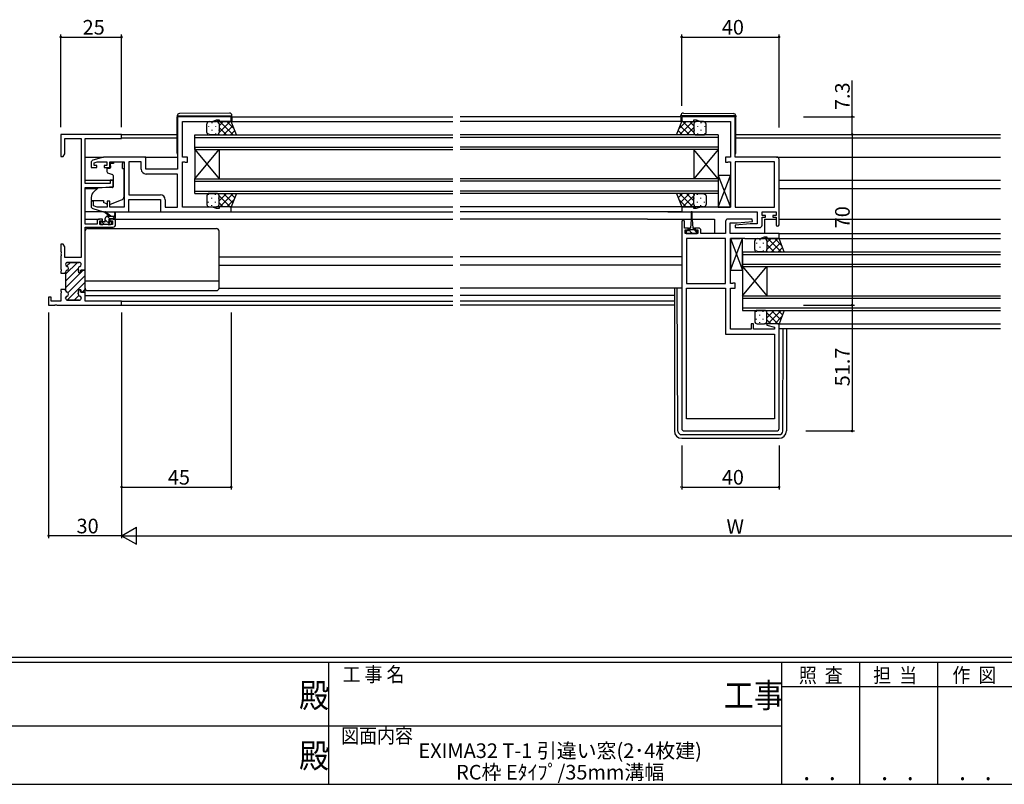
# Model space of a CAD drawing. Extents: x 0 to 1133, y 0 to 806.
# Drawn here: x 427 to 832, y 0 to 314 of the extents above; entities that cross this region are included whole.
import ezdxf
from ezdxf.enums import TextEntityAlignment as Align

# ---------------------------------------------------------------- set-up
doc = ezdxf.new("R2010")
doc.units = 0
for name, color, linetype in [('USER1', 3, 'CONTINUOUS'), ('YKK_11', 7, 'CONTINUOUS'), ('YKK_12', 2, 'CONTINUOUS'), ('YKK_13', 4, 'CONTINUOUS'), ('YKK_D', 6, 'CONTINUOUS'), ('YKK_ZWAK', 7, 'CONTINUOUS')]:
    doc.layers.add(name, color=color, linetype=linetype)
doc.styles.get("Standard").update_dxf_attribs({"font": 'ROMANS.SHX', "bigfont": 'EXTFONT.SHX'})
doc.styles.add('YKK_OSSTYLE1', font='romans.shx', dxfattribs={"width": 0.9, "bigfont": 'EXTFONT.SHX'})

# ---------------------------------------------------------------- blocks, each defined once
blk = doc.blocks.new('A201')
at = {"layer": 'YKK_ZWAK', "color": 254, "linetype": 'Continuous'}
for p, q in [((571, 35), (21, 35)), ((544, 34), (21, 34)), ((296, 34), (296, 9)), ((389, 34), (389, 9)), ((21, 9), (544, 9))]:
    blk.add_line(p, q, dxfattribs=at)
at = {"layer": 'YKK_ZWAK', "color": 131, "linetype": 'Continuous'}
for p, q in [((405, 34), (405, 9)), ((421, 34), (421, 9)), ((437.7, 29), (389, 29)), ((205, 21), (297, 21)), ((297, 21), (389, 21))]:
    blk.add_line(p, q, dxfattribs=at)
at = {"layer": 'YKK_ZWAK', "color": 131, "linetype": 'Continuous', "style": 'YKK_OSSTYLE1', "width": 0.9}
for s, height, p in [('工 事 名', 3, (298.87, 30.05)), ('照  査', 3, (392.56, 29.87)), ('担  当', 3, (407.82, 29.87)), ('作  図', 3, (424.09, 29.88)), ('図面内容', 3, (298.58, 17.47)), (' ． ．', 3.5, (392.18, 9.75)), (' ． ．', 3.5, (408.18, 9.75)), (' ． ．', 3.5, (424.18, 9.75))]:
    blk.add_text(s, height=height, dxfattribs=at).set_placement(p)
at = {"layer": 'YKK_ZWAK', "color": 254, "linetype": 'Continuous', "style": 'YKK_OSSTYLE1', "width": 0.9}
for s, p in [('工事', (377.17, 24.75)), ('殿', (289.94, 24.75)), ('殿', (289.94, 12.37))]:
    blk.add_text(s, height=5, dxfattribs=at).set_placement(p)

msp = doc.modelspace()

# ---------------------------------------------------------------- linework, layer by layer
at = {"layer": 'YKK_11', "color": 0, "linetype": 'ByBlock', "lineweight": -2}
for p, q in [((514, 274), (492, 274)), ((492, 274), (492, 252.4)), ((494, 257.4), (494, 272.07)), ((494, 272.07), (506.27, 272.07)), ((506.27, 272.07), (508, 272.7)), ((508, 272.7), (509, 272.7)), ((509, 272.7), (509, 272)), ((509, 272), (514, 272)), ((514, 272), (514, 274)), ((721, 274), (699, 274)), ((699, 274), (699, 272)), ((699, 272), (704, 272)), ((704, 272), (704, 272.7)), ((704, 272.7), (705, 272.7)), ((705, 272.7), (706.73, 272.07)), ((706.73, 272.07), (719, 272.07)), ((719, 272.07), (719, 257.4)), ((721, 257.4), (721, 274)), ((469, 266.7), (444, 266.7)), ((444, 266.7), (444, 257.7)), ((445.63, 258.79), (445.63, 265.07)), ((445.63, 265.07), (452.37, 265.07)), ((452.37, 265.07), (452.37, 216.2)), ((454, 246.6), (454, 265.07)), ((454, 265.07), (469, 265.07)), ((469, 265.07), (469, 266.7)), ((444, 257.7), (445, 257.7)), ((445, 257.7), (445.63, 258.79)), ((456.5, 255.15), (456.5, 253.1)), ((461.5, 257.4), (457.21, 256.11)), ((457.7, 255.11), (458.89, 255.47)), ((457.7, 253.9), (457.7, 255.11)), ((458.89, 255.47), (462.9, 255.47)), ((479, 257.4), (461.5, 257.4)), ((462.9, 255.47), (462.9, 253.9)), ((464.1, 253.1), (464.1, 255.47)), ((464.1, 255.47), (470, 255.47)), ((470, 255.47), (470, 236.93)), ((471.93, 255.47), (471.93, 241.93)), ((477.07, 255.47), (471.93, 255.47)), ((471.93, 255.47), (471.93, 241.93)), ((477.07, 252.47), (477.07, 255.47)), ((479, 252.4), (479, 257.4)), ((496, 257.4), (494, 257.4)), ((494, 236.93), (494, 255.47)), ((494, 255.47), (494.87, 255.47)), ((494.87, 255.47), (495.04, 255.38)), ((495.04, 255.38), (495.2, 255.3)), ((495.2, 255.3), (496, 255.3)), ((496, 255.3), (496, 257.4)), ((719, 257.4), (717, 257.4)), ((717, 257.4), (717, 255.3)), ((717, 255.3), (717.8, 255.3)), ((717.8, 255.3), (717.96, 255.38)), ((717.96, 255.38), (718.13, 255.47)), ((718.13, 255.47), (719, 255.47)), ((719, 255.47), (719, 236.93)), ((738, 257.4), (721, 257.4)), ((721, 255.47), (721, 236.93)), ((737.07, 255.47), (721, 255.47)), ((721, 255.47), (721, 236.93)), ((737.07, 236.93), (737.07, 255.47)), ((739, 229.6), (739, 256.4)), ((456.5, 253.1), (458.8, 253.1)), ((458.8, 253.9), (457.7, 253.9)), ((458.8, 253.1), (458.8, 253.9)), ((462.9, 253.9), (461.8, 253.9)), ((461.8, 253.9), (461.8, 253.1)), ((461.8, 253.1), (464.1, 253.1)), ((492, 252.4), (479, 252.4)), ((465.5, 247.9), (464.3, 247.9)), ((464.3, 247.9), (464.3, 246.6)), ((465.5, 245.29), (465.5, 247.9)), ((492, 250.47), (479.07, 250.47)), ((492, 236.93), (492, 250.47)), ((464.3, 246.6), (454, 246.6)), ((454, 229.9), (454, 244.9)), ((454, 244.9), (461, 244.9)), ((461, 244.9), (465.5, 245.29)), ((457.5, 239.3), (456.5, 239.3)), ((456.5, 239.3), (456.5, 237.24)), ((457.5, 237.35), (457.5, 239.3)), ((464.1, 239.3), (463.1, 239.3)), ((463.1, 239.3), (463.1, 236.93)), ((464.1, 236.93), (464.1, 239.3)), ((471.93, 241.93), (484.93, 241.93)), ((472, 235), (472, 240)), ((472, 240), (485, 240)), ((485, 240), (485, 235)), ((486.93, 239.93), (486.93, 236.93)), ((457.21, 236.28), (461.5, 235)), ((458.89, 236.93), (457.5, 237.35)), ((463.1, 236.93), (458.89, 236.93)), ((461.5, 235), (472, 235)), ((470, 236.93), (464.1, 236.93)), ((485, 235), (514, 235)), ((486.93, 236.93), (492, 236.93)), ((498.04, 236.93), (494, 236.93)), ((498.23, 236.81), (498.04, 236.93)), ((498.77, 236.81), (498.23, 236.81)), ((498.96, 236.93), (498.77, 236.81)), ((499.04, 236.93), (498.96, 236.93)), ((499.23, 236.81), (499.04, 236.93)), ((499.77, 236.81), (499.23, 236.81)), ((499.96, 236.93), (499.77, 236.81)), ((506.27, 236.93), (499.96, 236.93)), ((508, 236.3), (506.27, 236.93)), ((509, 236.3), (508, 236.3)), ((514, 237), (509, 237)), ((509, 237), (509, 236.3)), ((514, 235), (514, 237)), ((704, 237), (699, 237)), ((699, 237), (699, 235)), ((699, 235), (730.07, 235)), ((704, 236.3), (704, 237)), ((705, 236.3), (704, 236.3)), ((706.73, 236.93), (705, 236.3)), ((713.04, 236.93), (706.73, 236.93)), ((713.23, 236.81), (713.04, 236.93)), ((713.77, 236.81), (713.23, 236.81)), ((713.96, 236.93), (713.77, 236.81)), ((714.04, 236.93), (713.96, 236.93)), ((714.23, 236.81), (714.04, 236.93)), ((714.77, 236.81), (714.23, 236.81)), ((714.96, 236.93), (714.77, 236.81)), ((719, 236.93), (714.96, 236.93)), ((721, 236.93), (737.07, 236.93)), ((730.07, 235), (730.07, 230)), ((732, 233.5), (732, 235)), ((732, 235), (737.8, 235)), ((737.8, 235), (737.8, 233.5)), ((458.9, 231), (458.9, 229.9)), ((461.2, 232), (459.9, 232)), ((460.1, 229.7), (460.1, 231.2)), ((460.1, 231.2), (461.2, 231.2)), ((461.2, 231.2), (461.2, 232)), ((465.5, 232), (464.2, 232)), ((464.2, 232), (464.2, 231.2)), ((464.2, 231.2), (465.3, 231.2)), ((465.3, 231.2), (465.3, 229.7)), ((466.5, 229.7), (466.5, 231)), ((699, 230.9), (699, 146)), ((700.2, 228.3), (700.2, 230.9)), ((717, 231), (717, 226)), ((727.98, 232), (718, 232)), ((718.93, 226), (718.93, 230.5)), ((718.93, 230.5), (721.81, 230.5)), ((721.81, 230.5), (728.02, 231.04)), ((728.02, 231.04), (727.98, 232)), ((733.4, 233.5), (732, 233.5)), ((732, 229.5), (732, 232.7)), ((732, 232.7), (733.4, 232.7)), ((733.4, 232.7), (733.4, 233.5)), ((737.8, 233.5), (736.4, 233.5)), ((736.4, 233.5), (736.4, 232.7)), ((736.4, 232.7), (737.8, 232.7)), ((737.8, 232.7), (737.8, 229.6)), ((458.9, 229.9), (454, 229.9)), ((454, 210.95), (454, 228.7)), ((454, 228.7), (465.5, 228.7)), ((465.3, 229.7), (460.1, 229.7)), ((701.6, 228.3), (700.2, 228.3)), ((700.5, 226), (700.5, 227.5)), ((700.5, 227.5), (701.6, 227.5)), ((701.6, 227.5), (701.6, 228.3)), ((705.9, 228.3), (704.6, 228.3)), ((704.6, 228.3), (704.6, 227.5)), ((704.6, 227.5), (705.7, 227.5)), ((705.7, 227.5), (705.7, 226)), ((706.9, 226), (706.9, 227.3)), ((727.19, 230), (720.98, 229.45)), ((720.98, 229.45), (721.02, 228.5)), ((721.02, 228.5), (731, 228.5)), ((730.07, 230), (727.19, 230)), ((705.7, 226), (700.5, 226)), ((700.93, 224.07), (700.93, 205.53)), ((717, 224.07), (700.93, 224.07)), ((700.93, 224.07), (700.93, 205.53)), ((717, 226), (706.9, 226)), ((717, 205.53), (717, 224.07)), ((739, 226), (718.93, 226)), ((719, 205.53), (719, 224.07)), ((719, 224.07), (723.04, 224.07)), ((723.04, 224.07), (723.23, 224.19)), ((723.23, 224.19), (723.77, 224.19)), ((723.77, 224.19), (723.96, 224.07)), ((723.96, 224.07), (724.04, 224.07)), ((724.04, 224.07), (724.23, 224.19)), ((724.23, 224.19), (724.77, 224.19)), ((724.77, 224.19), (724.96, 224.07)), ((724.96, 224.07), (731.27, 224.07)), ((731.27, 224.07), (733, 224.7)), ((733, 224.7), (734, 224.7)), ((734, 224.7), (734, 224)), ((734, 224), (739, 224)), ((739, 224), (739, 226)), ((445, 221.7), (444, 221.7)), ((444, 221.7), (444, 218.66)), ((444, 218.66), (444.12, 218.47)), ((444.12, 218.47), (444.12, 217.92)), ((445.63, 220.61), (445, 221.7)), ((445.63, 216.2), (445.63, 220.61)), ((444.12, 217.92), (444, 217.74)), ((444, 217.74), (444, 217.66)), ((444, 217.66), (444.12, 217.47)), ((444.12, 216.92), (444, 216.74)), ((444, 216.74), (444, 211.41)), ((444.12, 217.47), (444.12, 216.92)), ((452.37, 216.2), (445.63, 216.2)), ((444, 211.41), (444.12, 211.22)), ((444.12, 210.67), (444, 210.49)), ((444, 210.49), (444, 209.8)), ((444.12, 211.22), (444.12, 210.67)), ((446, 213.3), (446, 213.4)), ((446.8, 214.2), (451.6, 214.2)), ((451.21, 211.66), (451.4, 209.95)), ((452.2, 209.95), (452.2, 210.95)), ((452.2, 210.95), (454, 210.95)), ((452.4, 213.4), (452.4, 213.3)), ((444, 209.8), (446, 209.8)), ((446, 209.8), (446, 210.2)), ((451.4, 209.95), (452.2, 209.95)), ((446, 203.1), (444, 203.1)), ((444, 203.1), (444, 202.41)), ((444, 202.41), (444.12, 202.22)), ((444.12, 202.22), (444.12, 201.67)), ((446, 202.7), (446, 203.1)), ((451.4, 202.95), (451.21, 201.24)), ((452.2, 202.95), (451.4, 202.95)), ((452.2, 201.95), (452.2, 202.95)), ((700.93, 205.53), (717, 205.53)), ((700.93, 150), (700.93, 203.6)), ((700.93, 203.6), (717, 203.6)), ((700.93, 150), (700.93, 203.6)), ((717, 203.6), (717, 184.8)), ((719.87, 205.53), (719, 205.53)), ((719, 186.73), (719, 203.6)), ((719, 203.6), (721, 203.6)), ((720.04, 205.61), (719.87, 205.53)), ((720.2, 205.7), (720.04, 205.61)), ((721, 205.7), (720.2, 205.7)), ((721, 203.6), (721, 205.7)), ((440, 199.9), (439, 199.9)), ((439, 199.9), (439, 196.7)), ((440, 198.33), (440, 199.9)), ((444, 198.33), (440, 198.33)), ((444.12, 201.67), (444, 201.49)), ((444, 201.49), (444, 198.33)), ((446, 199.5), (446, 199.6)), ((451.6, 198.7), (446.8, 198.7)), ((454, 201.95), (452.2, 201.95)), ((452.4, 199.6), (452.4, 199.5)), ((454, 198.33), (454, 201.95)), ((469, 198.33), (454, 198.33)), ((469, 196.7), (469, 198.33)), ((439, 196.7), (441.54, 196.7)), ((441.54, 196.7), (441.73, 196.82)), ((441.73, 196.82), (442.27, 196.82)), ((442.27, 196.82), (442.46, 196.7)), ((442.46, 196.7), (469, 196.7)), ((442.46, 196.7), (469, 196.7)), ((727.5, 186.73), (719, 186.73)), ((728.5, 189), (727.5, 189)), ((727.5, 189), (727.5, 186.73)), ((728.5, 186.73), (728.5, 189)), ((737.07, 186.73), (728.5, 186.73)), ((734.04, 189), (733.97, 188.48)), ((733.97, 188.48), (737.07, 187.64)), ((739, 189), (734.04, 189)), ((737.07, 187.64), (737.07, 186.73)), ((739, 146), (739, 189)), ((717, 184.8), (737.07, 184.8)), ((737.07, 184.8), (737.07, 150)), ((737.07, 150), (700.93, 150)), ((700, 145), (738, 145))]:
    msp.add_line(p, q, dxfattribs=at)
at = {"layer": 'YKK_11', "color": 0, "lineweight": 13}
for p, q in [((446, 209.35), (450.84, 214.2)), ((446, 206.53), (451.2, 211.73)), ((446, 203.7), (453.25, 210.95)), ((446.41, 212.6), (448.01, 214.2)), ((446.9, 201.77), (454, 208.87)), ((446.67, 198.71), (454, 206.04)), ((452.74, 201.95), (454, 203.21)), ((449.49, 198.7), (451.4, 200.62))]:
    msp.add_line(p, q, dxfattribs=at)
at = {"layer": 'YKK_11', "color": 0, "linetype": 'ByBlock', "lineweight": 30}
for p, q in [((446, 213.4), (446, 213.3)), ((451.6, 214.2), (446.8, 214.2)), ((451.4, 209.95), (451.21, 211.66)), ((454, 210.95), (452.2, 210.95)), ((452.2, 210.95), (452.2, 209.95)), ((452.4, 213.3), (452.4, 213.4)), ((454, 201.65), (454, 210.95)), ((454, 201.65), (454, 210.95)), ((446, 210.2), (446, 209.8)), ((446, 209.8), (446, 203.1)), ((452.2, 209.95), (451.4, 209.95)), ((446, 203.1), (446, 202.7)), ((451.21, 201.24), (451.4, 202.95)), ((451.4, 202.95), (452.2, 202.95)), ((452.2, 202.95), (452.2, 201.95)), ((446, 199.6), (446, 199.5)), ((446.8, 198.7), (451.6, 198.7)), ((452.2, 201.95), (453.7, 201.95)), ((452.4, 199.5), (452.4, 199.6))]:
    msp.add_line(p, q, dxfattribs=at)
at = {"layer": 'YKK_11', "color": 0, "linetype": 'ByBlock', "lineweight": -2}
for centre, radius, start, end in [((457.5, 255.15), 1, 106.6993, 180), ((738, 256.4), 1, 0, 90), ((479.07, 252.47), 2, 180, 270), ((484.93, 239.93), 2, 0, 90), ((457.5, 237.24), 1, 180, 253.3007), ((459.9, 231), 1, 90, 180), ((465.5, 231), 1, 0, 90), ((699.6, 230.9), 0.6, 360, 180), ((718, 231), 1, 90, 180), ((465.5, 229.7), 1, 270, 360), ((705.9, 227.3), 1, 0, 90), ((731, 229.5), 1, 270, 360), ((738.4, 229.6), 0.6, 180, 0), ((446.8, 213.4), 0.8, 90, 180), ((446.8, 213.3), 0.8, 180, 255.5225), ((446.8, 210.2), 0.8, 104.4775, 180), ((446.4, 211.75), 0.8, 284.4775, 75.5225), ((452, 211.75), 0.8, 104.4775, 186.503), ((451.6, 213.4), 0.8, 0, 90), ((451.6, 213.3), 0.8, 284.4775, 360), ((446.8, 202.7), 0.8, 180, 255.5225), ((446.8, 199.6), 0.8, 104.4775, 180), ((446.8, 199.5), 0.8, 180, 270), ((446.4, 201.15), 0.8, 284.4775, 75.5225), ((452, 201.15), 0.8, 173.497, 255.5225), ((451.6, 199.5), 0.8, 270, 360), ((451.6, 199.6), 0.8, 0, 75.5225), ((700, 146), 1, 180, 270), ((738, 146), 1, 270, 360)]:
    msp.add_arc(centre, radius, start, end, dxfattribs=at)
at = {"layer": 'YKK_11', "color": 0, "linetype": 'ByBlock', "lineweight": 30}
for centre, start, end in [((446.8, 213.4), 90, 180), ((446.8, 213.3), 180, 255.5225), ((446.8, 210.2), 104.4775, 180), ((446.4, 211.75), 284.4775, 75.5225), ((452, 211.75), 104.4775, 186.503), ((451.6, 213.4), 0, 90), ((451.6, 213.3), 284.4775, 360), ((446.8, 202.7), 180, 255.5225), ((446.8, 199.6), 104.4775, 180), ((446.8, 199.5), 180, 270), ((446.4, 201.15), 284.4775, 75.5225), ((452, 201.15), 173.497, 255.5225), ((451.6, 199.5), 270, 360), ((451.6, 199.6), 0, 75.5225)]:
    msp.add_arc(centre, 0.8, start, end, dxfattribs=at)
at = {"layer": 'YKK_12'}
for p, q in [((513.5, 272), (605, 272)), ((514.3, 274), (605, 274)), ((698.7, 274), (608, 274)), ((699.5, 272), (608, 272)), ((468.7, 266.7), (491.8, 266.7)), ((469, 265.3), (491.8, 265.3)), ((721.2, 266.7), (830, 266.7)), ((721.2, 265.3), (830, 265.3)), ((454, 257.4), (461.57, 257.4)), ((478.5, 257.4), (492, 257.4)), ((738, 257.4), (830, 257.4)), ((454, 247.9), (465.5, 247.9)), ((739, 247.9), (830, 247.9)), ((454, 244.5), (459.12, 244.5)), ((739, 244.5), (830, 244.5)), ((513.5, 237), (605, 237)), ((513.5, 235), (605, 235)), ((699, 237), (608, 237)), ((699.3, 235), (608, 235)), ((693.31, 235), (699.5, 235)), ((454, 232), (459.9, 232)), ((465.5, 232), (605, 232)), ((685, 232), (608, 232)), ((685, 232), (702.85, 232)), ((703.35, 232), (712.5, 232)), ((712.5, 232), (712.5, 226)), ((733, 232), (737.8, 232)), ((733, 232), (733, 226)), ((739, 232), (830, 232)), ((738.5, 224), (830, 224)), ((738.7, 226), (830, 226)), ((509, 216.5), (605, 216.5)), ((699, 216.5), (608, 216.5)), ((509, 213.1), (605, 213.1)), ((699, 213.1), (608, 213.1)), ((454, 200.6), (605, 200.6)), ((468.7, 198.33), (605, 198.33)), ((696, 200.6), (608, 200.6)), ((696, 198.33), (608, 198.33)), ((468.7, 196.7), (605, 196.7)), ((696, 196.7), (608, 196.7)), ((738.5, 189), (830, 189)), ((739, 187), (830, 187))]:
    msp.add_line(p, q, dxfattribs=at)
at = {"layer": 'YKK_12', "linetype": 'Continuous'}
for p, q in [((499, 260.5), (499, 266.5)), ((499, 266.5), (605, 266.5)), ((499, 265.5), (605, 265.5)), ((714, 266.5), (608, 266.5)), ((714, 265.5), (608, 265.5)), ((714, 266.5), (714, 260.5)), ((499, 261.5), (605, 261.5)), ((499, 261.3), (499, 248.5)), ((499, 260.5), (509, 248.5)), ((499, 248.5), (509, 260.5)), ((499, 260.5), (605, 260.5)), ((509, 260.5), (509, 248.5)), ((714, 261.5), (608, 261.5)), ((714, 260.5), (608, 260.5)), ((704, 260.5), (704, 248.5)), ((714, 260.5), (704, 248.5)), ((714, 248.5), (704, 260.5)), ((714, 260.5), (714, 248.5)), ((499, 242.5), (499, 248.5)), ((499, 248.5), (605, 248.5)), ((499, 247.5), (605, 247.5)), ((714, 248.5), (608, 248.5)), ((714, 247.5), (608, 247.5)), ((714, 248.5), (714, 242.5)), ((499, 243.5), (605, 243.5)), ((714, 243.5), (608, 243.5)), ((499, 242.5), (605, 242.5)), ((714, 242.5), (608, 242.5)), ((724, 218.5), (724, 212.5)), ((724, 218.5), (830, 218.5)), ((724, 217.5), (830, 217.5)), ((724, 213.5), (830, 213.5)), ((724, 212.5), (724, 200.5)), ((724, 212.5), (734, 200.5)), ((724, 200.5), (734, 212.5)), ((724, 212.5), (830, 212.5)), ((734, 212.5), (734, 200.5)), ((724, 200.5), (724, 194.5)), ((724, 200.5), (830, 200.5)), ((724, 199.5), (830, 199.5)), ((724, 195.5), (830, 195.5)), ((724, 194.5), (830, 194.5))]:
    msp.add_line(p, q, dxfattribs=at)
at = {"layer": 'YKK_13'}
for p, q in [((513.29, 275.49), (492.79, 275.31)), ((699.71, 275.49), (720.21, 275.31)), ((491.8, 274.31), (491.8, 274.3)), ((491.8, 274.3), (492.3, 274.3)), ((491.8, 274.3), (491.8, 274)), ((491.8, 259), (491.8, 274)), ((492.3, 274.3), (513.8, 274.3)), ((504, 267.5), (504, 271)), ((505, 272), (508, 272)), ((506.08, 271.58), (506.08, 271.38)), ((514, 272), (508, 272)), ((508.91, 271.41), (508.91, 271.38)), ((509, 270.31), (510.69, 272)), ((509, 271), (509, 267.9)), ((509, 271), (509, 267.5)), ((509.04, 267.52), (513.52, 272)), ((509.37, 272), (514.87, 266.5)), ((512.2, 272), (515.16, 269.03)), ((513.8, 274.3), (514.3, 274.3)), ((516.16, 266.5), (514, 272)), ((514.3, 274.3), (514.3, 274.49)), ((514.3, 274), (514.3, 274.3)), ((514.3, 274), (514.3, 272)), ((696.84, 266.5), (699, 272)), ((700.8, 272), (697.84, 269.03)), ((703.63, 272), (698.13, 266.5)), ((698.7, 274.3), (698.7, 274.49)), ((699.2, 274.3), (698.7, 274.3)), ((698.7, 274), (698.7, 274.3)), ((698.7, 274), (698.7, 272)), ((699, 272), (705, 272)), ((720.7, 274.3), (699.2, 274.3)), ((703.96, 267.52), (699.48, 272)), ((704, 270.31), (702.31, 272)), ((704, 271), (704, 267.9)), ((704, 271), (704, 267.5)), ((704.09, 271.41), (704.09, 271.38)), ((708, 272), (705, 272)), ((706.92, 271.58), (706.92, 271.38)), ((709, 267.5), (709, 271)), ((721.2, 274.3), (720.7, 274.3)), ((721.2, 274.31), (721.2, 274.3)), ((721.2, 274.3), (721.2, 274)), ((721.2, 259), (721.2, 274)), ((504.66, 270.16), (504.66, 269.96)), ((504.66, 267.13), (504.66, 266.93)), ((506.08, 268.55), (506.08, 268.35)), ((507.49, 270.16), (507.49, 269.96)), ((507.49, 267.13), (507.49, 266.93)), ((508.8, 266.9), (509.21, 266.5)), ((508.91, 268.55), (508.91, 268.35)), ((509, 269.54), (512.04, 266.5)), ((510.85, 266.5), (514.66, 270.31)), ((513.68, 266.5), (515.46, 268.28)), ((699.32, 266.5), (697.54, 268.28)), ((702.15, 266.5), (698.34, 270.31)), ((704, 269.54), (700.96, 266.5)), ((704.19, 266.9), (703.79, 266.5)), ((704.09, 268.55), (704.09, 268.35)), ((705.5, 270.16), (705.5, 269.96)), ((705.5, 267.13), (705.5, 266.93)), ((706.92, 268.55), (706.92, 268.35)), ((708.33, 270.16), (708.33, 269.96)), ((708.33, 267.13), (708.33, 266.93)), ((508, 266.5), (505, 266.5)), ((508, 266.5), (516, 266.5)), ((508.02, 266.5), (508.02, 266.5)), ((705, 266.5), (697, 266.5)), ((704.98, 266.5), (704.98, 266.5)), ((705, 266.5), (708, 266.5)), ((465.6, 254.8), (464.43, 254.8)), ((464.43, 253.8), (464.43, 254.8)), ((465.6, 255.47), (469.4, 255.47)), ((465.6, 255.47), (465.6, 254.8)), ((469.4, 255.47), (469.4, 254.8)), ((469.4, 253.8), (469.4, 254.8)), ((462.9, 252.5), (462.9, 251.45)), ((464.13, 252.8), (463.2, 252.8)), ((463.23, 250.98), (465.23, 250.25)), ((464.43, 253.8), (464.43, 253.1)), ((469.4, 252.8), (469.4, 253.8)), ((469.4, 252.8), (470, 252.8)), ((470, 241.24), (470, 252.8)), ((465.5, 249.8), (465.5, 245.19)), ((719, 249.93), (714, 249.93)), ((714, 249.93), (714, 236.93)), ((714, 236.93), (719, 249.93)), ((714, 249.93), (719, 236.93)), ((719, 236.93), (719, 249.93)), ((459.26, 244.61), (457.57, 243.2)), ((465.28, 244.9), (459.9, 244.85)), ((456.5, 240.9), (456.5, 239.6)), ((456.5, 239.6), (461.5, 239.6)), ((461.5, 239.6), (461.5, 239.3)), ((461.5, 239.3), (461.5, 238.8)), ((462.81, 238.19), (461.5, 238.8)), ((464.37, 238.16), (469.01, 239.83)), ((504, 241.5), (504, 238)), ((504.66, 241.86), (504.66, 242.06)), ((504.66, 238.83), (504.66, 239.03)), ((508, 242.5), (505, 242.5)), ((506.08, 240.45), (506.08, 240.65)), ((507.49, 241.86), (507.49, 242.06)), ((507.49, 238.83), (507.49, 239.03)), ((508, 242.5), (516, 242.5)), ((508.02, 242.5), (508.02, 242.5)), ((508.8, 242.09), (509.21, 242.5)), ((508.91, 240.45), (508.91, 240.65)), ((509, 239.46), (512.04, 242.5)), ((509, 238), (509, 241.5)), ((509, 238), (509, 241.1)), ((509, 238.69), (510.69, 237)), ((509.04, 241.47), (513.52, 237)), ((509.37, 237), (514.87, 242.5)), ((510.85, 242.5), (514.66, 238.68)), ((512.2, 237), (515.16, 239.96)), ((513.68, 242.5), (515.46, 240.72)), ((516.16, 242.5), (514, 237)), ((696.84, 242.5), (699, 237)), ((705, 242.5), (697, 242.5)), ((699.32, 242.5), (697.54, 240.72)), ((700.8, 237), (697.84, 239.96)), ((703.63, 237), (698.13, 242.5)), ((702.15, 242.5), (698.34, 238.68)), ((703.96, 241.47), (699.48, 237)), ((704, 239.46), (700.96, 242.5)), ((704, 238.69), (702.31, 237)), ((704.19, 242.09), (703.79, 242.5)), ((704, 238), (704, 241.5)), ((704, 238), (704, 241.1)), ((704.09, 240.45), (704.09, 240.65)), ((704.98, 242.5), (704.98, 242.5)), ((705, 242.5), (708, 242.5)), ((705.5, 241.86), (705.5, 242.06)), ((705.5, 238.83), (705.5, 239.03)), ((706.92, 240.45), (706.92, 240.65)), ((708.33, 241.86), (708.33, 242.06)), ((708.33, 238.83), (708.33, 239.03)), ((709, 241.5), (709, 238)), ((461.57, 235), (454, 235)), ((464, 233.2), (462.18, 234.6)), ((464.6, 233.2), (462.38, 234.88)), ((471.5, 235), (485.5, 235)), ((505, 237), (508, 237)), ((506.08, 237.42), (506.08, 237.62)), ((514, 237), (508, 237)), ((508.91, 237.58), (508.91, 237.62)), ((699, 237), (705, 237)), ((702.85, 234.75), (702.85, 231.8)), ((703.35, 231.8), (703.35, 234.75)), ((704.09, 237.58), (704.09, 237.62)), ((708, 237), (705, 237)), ((706.92, 237.42), (706.92, 237.62)), ((714, 236.93), (719, 236.93)), ((460.3, 230.5), (460.3, 230)), ((462, 230.8), (460.6, 230.8)), ((461.81, 229.9), (460.91, 230.8)), ((462.3, 231.1), (462.3, 232.2)), ((464.25, 229.7), (462.3, 231.66)), ((464.05, 232.15), (463.04, 233.16)), ((463.3, 233.2), (466.5, 233.2)), ((463.9, 231.26), (463.9, 231.9)), ((464.2, 232.2), (466.2, 232.2)), ((464.7, 230.8), (464.36, 230.8)), ((466.24, 232.2), (465.25, 233.2)), ((466.2, 234.32), (466, 233.2)), ((466.5, 232.5), (466.5, 234.5)), ((702.85, 231.8), (702.6, 228.3)), ((703.35, 231.8), (703.6, 228.3)), ((454, 203.6), (454, 227.1)), ((455, 228.1), (508, 228.1)), ((460.6, 229.7), (461.1, 229.7)), ((461.3, 229.9), (463.4, 229.9)), ((463.6, 229.7), (464.2, 229.7)), ((464.41, 229.79), (464.91, 230.29)), ((509, 203.6), (509, 227.1)), ((701.85, 227.1), (700.8, 227.1)), ((700.8, 227.1), (700.8, 226)), ((701.85, 227.1), (701.85, 227.9)), ((704.35, 227.6), (701.85, 227.6)), ((703.1, 226.37), (701.88, 227.6)), ((702.25, 228.3), (702.6, 228.3)), ((703.6, 228.3), (703.95, 228.3)), ((704.35, 227.37), (704.12, 227.6)), ((704.35, 227.9), (704.35, 227.1)), ((705.4, 227.1), (704.35, 227.1)), ((705.4, 226.32), (704.62, 227.1)), ((705.4, 226), (705.4, 227.1)), ((701.23, 226), (700.8, 226.43)), ((700.8, 226), (705.4, 226)), ((703.48, 226), (703.1, 226.37)), ((724, 224.07), (719, 224.07)), ((719, 224.07), (719, 211.07)), ((719, 211.07), (724, 224.07)), ((719, 224.07), (724, 211.07)), ((724, 211.07), (724, 224.07)), ((729, 219.5), (729, 223)), ((730, 224), (733, 224)), ((731.08, 223.58), (731.08, 223.38)), ((739, 224), (733, 224)), ((733.91, 223.41), (733.91, 223.38)), ((734, 222.31), (735.69, 224)), ((734, 223), (734, 219.9)), ((734, 223), (734, 219.5)), ((734.04, 219.52), (738.52, 224)), ((734.37, 224), (739.87, 218.5)), ((737.2, 224), (740.16, 221.03)), ((741.16, 218.5), (739, 224)), ((729.67, 222.16), (729.67, 221.96)), ((729.67, 219.13), (729.67, 218.93)), ((733, 218.5), (730, 218.5)), ((731.08, 220.55), (731.08, 220.35)), ((732.5, 222.16), (732.5, 221.96)), ((732.5, 219.13), (732.5, 218.93)), ((733, 218.5), (741, 218.5)), ((733.02, 218.5), (733.02, 218.5)), ((733.81, 218.9), (734.21, 218.5)), ((733.91, 220.55), (733.91, 220.35)), ((734, 221.54), (737.04, 218.5)), ((735.85, 218.5), (739.66, 222.31)), ((738.68, 218.5), (740.46, 220.28)), ((719, 211.07), (724, 211.07)), ((454, 206.64), (509, 206.64)), ((455, 202.6), (508, 202.6)), ((509, 203.6), (605, 203.6)), ((699, 203.6), (608, 203.6)), ((696, 203.6), (696, 145)), ((697.49, 144.99), (697.21, 203.6)), ((699, 203.6), (698.7, 203.6)), ((733, 194.5), (730, 194.5)), ((733, 194.5), (741, 194.5)), ((733.02, 194.5), (733.02, 194.5)), ((733.81, 194.09), (734.21, 194.5)), ((734, 191.46), (737.04, 194.5)), ((734.37, 189), (739.87, 194.5)), ((735.85, 194.5), (739.66, 190.68)), ((738.68, 194.5), (740.46, 192.72)), ((741.16, 194.5), (739, 189)), ((729, 193.5), (729, 190)), ((729.67, 193.86), (729.67, 194.06)), ((729.67, 190.83), (729.67, 191.03)), ((731.08, 192.45), (731.08, 192.65)), ((732.5, 193.86), (732.5, 194.06)), ((732.5, 190.83), (732.5, 191.03)), ((733.91, 192.45), (733.91, 192.65)), ((734, 190), (734, 193.5)), ((734, 190), (734, 193.1)), ((734, 190.69), (735.69, 189)), ((734.04, 193.47), (738.52, 189)), ((737.2, 189), (740.16, 191.96)), ((730, 189), (733, 189)), ((731.08, 189.42), (731.08, 189.62)), ((739, 189), (733, 189)), ((733.91, 189.58), (733.91, 189.62)), ((740.51, 144.99), (740.71, 187)), ((742, 187), (742, 145)), ((698.99, 143.5), (739.01, 143.5)), ((699, 142), (739, 142))]:
    msp.add_line(p, q, dxfattribs=at)
for centre, radius, start, end in [((492.8, 274.31), 1, 90.5, 180), ((513.3, 274.49), 1, 0, 90.5), ((699.7, 274.49), 1, 89.5, 180), ((720.2, 274.31), 1, 0, 89.5), ((505, 271), 1, 89.9999, 179.9999), ((508, 271), 1, 359.9999, 89.9999), ((508, 271), 1, 359.9999, 89.9999), ((705, 271), 1, 90.0001, 180.0001), ((705, 271), 1, 90.0001, 180.0001), ((708, 271), 1, 0.0001, 90.0001), ((505, 267.5), 1, 179.9999, 269.9999), ((508, 267.5), 1, 269.9999, 359.9999), ((705, 267.5), 1, 180.0001, 270.0001), ((708, 267.5), 1, 270.0001, 0.0001), ((492.3, 259), 0.5, 180, 233.1302), ((720.7, 259), 0.5, 306.8698, 0), ((463.2, 252.5), 0.3, 90, 180), ((463.4, 251.45), 0.5, 180, 250), ((464.13, 253.1), 0.3, 270, 0), ((465, 249.8), 0.5, 0, 70), ((459.5, 240.9), 3, 130, 180), ((459.91, 243.85), 1, 90.5, 130), ((465.2, 245.19), 0.3, 270.5, 0), ((468.5, 241.24), 1.5, 289.8533, 0), ((505, 241.5), 1, 90.0001, 180.0001), ((508, 241.5), 1, 0.0001, 90.0001), ((705, 241.5), 1, 89.9999, 179.9999), ((708, 241.5), 1, 359.9999, 89.9999), ((462.2, 234.8), 0.2, 24.4171, 264.4171), ((463.23, 239.1), 1, 245, 262.5931), ((464.03, 239.1), 1, 273.8868, 289.8533), ((466.3, 234.5), 0.2, 360, 240), ((505, 238), 1, 180.0001, 270.0001), ((508, 238), 1, 270.0001, 0.0001), ((508, 238), 1, 270.0001, 0.0001), ((703.1, 234.75), 0.25, 0, 180), ((705, 238), 1, 179.9999, 269.9999), ((705, 238), 1, 179.9999, 269.9999), ((708, 238), 1, 269.9999, 359.9999), ((460.6, 230.5), 0.3, 90, 180), ((462, 231.1), 0.3, 270, 360), ((463.3, 232.2), 1, 90, 180), ((463.9, 230.8), 0.25, 123.0557, 326.9443), ((463.6, 231.26), 0.3, 303.0557, 360), ((464.2, 231.9), 0.3, 90, 180), ((464.36, 230.5), 0.3, 90, 146.9443), ((464.7, 230.5), 0.3, 315, 90), ((466.2, 232.5), 0.3, 270, 360), ((455, 227.1), 1, 90, 180), ((460.6, 230), 0.3, 180, 270), ((461.1, 229.9), 0.2, 270, 360), ((463.6, 229.9), 0.2, 180, 270), ((464.2, 230), 0.3, 270, 315), ((508, 227.1), 1, 0, 90), ((702.25, 227.9), 0.4, 90, 180), ((703.95, 227.9), 0.4, 0, 90), ((730, 223), 1, 89.9999, 179.9999), ((733, 223), 1, 359.9999, 89.9999), ((733, 223), 1, 359.9999, 89.9999), ((730, 219.5), 1, 179.9999, 269.9999), ((733, 219.5), 1, 269.9999, 359.9999), ((455, 203.6), 1, 180, 270), ((508, 203.6), 1, 270, 0), ((730, 193.5), 1, 90.0001, 180.0001), ((733, 193.5), 1, 0.0001, 90.0001), ((730, 190), 1, 180.0001, 270.0001), ((733, 190), 1, 270.0001, 0.0001), ((733, 190), 1, 270.0001, 0.0001), ((699, 145), 3, 180, 270), ((698.99, 145), 1.5, 180.2772, 270), ((739, 145), 3, 270, 0), ((739.01, 145), 1.5, 270, 359.7228)]:
    msp.add_arc(centre, radius, start, end, dxfattribs=at)
at = {"layer": 'YKK_D'}
for p, q in [((444, 269.7), (444, 307.7)), ((469, 269.7), (469, 307.7)), ((699, 278.49), (699, 307.7)), ((739, 269.62), (739, 307.7)), ((444, 306.7), (469, 306.7)), ((699, 306.7), (739, 306.7)), ((769, 274), (769, 288.9)), ((749, 274), (770, 274)), ((769, 266.7), (769, 274)), ((749, 266.7), (770, 266.7)), ((769, 266.7), (769, 196.7)), ((749, 196.7), (770, 196.7)), ((749, 196.7), (770, 196.7)), ((769, 196.7), (769, 145)), ((439, 193.7), (439, 101)), ((469, 193.7), (469, 101)), ((469, 193.7), (469, 121)), ((469, 193.7), (469, 101)), ((514, 193.7), (514, 121)), ((750, 145), (770, 145)), ((699, 139), (699, 121)), ((739, 139), (739, 121)), ((469, 122), (514, 122)), ((699, 122), (739, 122)), ((469, 102), (439, 102)), ((476, 102), (962, 102))]:
    msp.add_line(p, q, dxfattribs=at)
at = {"layer": 'YKK_D', "lineweight": -2}
for p, q in [((469, 102), (475.06, 105.5)), ((475.06, 98.5), (475.06, 105.5)), ((469, 102), (475.06, 98.5)), ((469, 102), (481.12, 102))]:
    msp.add_line(p, q, dxfattribs=at)
at = {"layer": 'YKK_D', "linetype": 'ByBlock', "const_width": 0.85}
for points in [[(444.11, 306.7, 1), (443.89, 306.7, 1)], [(468.89, 306.7, 1), (469.11, 306.7, 1)], [(699.11, 306.7, 1), (698.89, 306.7, 1)], [(738.89, 306.7, 1), (739.11, 306.7, 1)], [(769, 273.89, 1), (769, 274.1, 1)], [(769, 266.8, 1), (769, 266.59, 1)], [(769, 266.59, 1), (769, 266.8, 1)], [(769, 196.8, 1), (769, 196.59, 1)], [(769, 196.59, 1), (769, 196.8, 1)], [(769, 145.1, 1), (769, 144.89, 1)], [(469.11, 122, 1), (468.89, 122, 1)], [(513.89, 122, 1), (514.11, 122, 1)], [(699.11, 122, 1), (698.89, 122, 1)], [(738.89, 122, 1), (739.11, 122, 1)], [(439.11, 102, 1), (438.89, 102, 1)]]:
    msp.add_lwpolyline(points, format="xyb", close=True, dxfattribs=at)

# ---------------------------------------------------------------- block references
at = {"layer": 'YKK_ZWAK', "xscale": 2, "yscale": 2, "zscale": 2}
msp.add_blockref('A201', (-38, -18), dxfattribs=at)

# ---------------------------------------------------------------- texts
at = {"layer": 'USER1', "color": 3}
for s, p in [('EXIMA32 T-1 引違い窓(2･4枚建)', (649.11, 13.79)), ('RC枠 Eﾀｲﾌﾟ/35mm溝幅', (649.11, 4.96))]:
    msp.add_text(s, height=6, dxfattribs=at).set_placement(p, align=Align.MIDDLE_CENTER)
at = {"layer": 'YKK_D'}
for s, p in [('25', (452.98, 307.7)), ('40', (715.48, 307.7)), ('45', (487.98, 123)), ('40', (715.48, 123)), ('30', (450.48, 103)), ('W', (717.4, 102.8))]:
    msp.add_text(s, height=6, dxfattribs=at).set_placement(p)
for s, p in [('7.3', (768, 276.7)), ('70', (768, 228.18)), ('51.7', (768, 163.33))]:
    msp.add_text(s, height=6, rotation=90, dxfattribs=at).set_placement(p)

doc.saveas('drawing.dxf')
